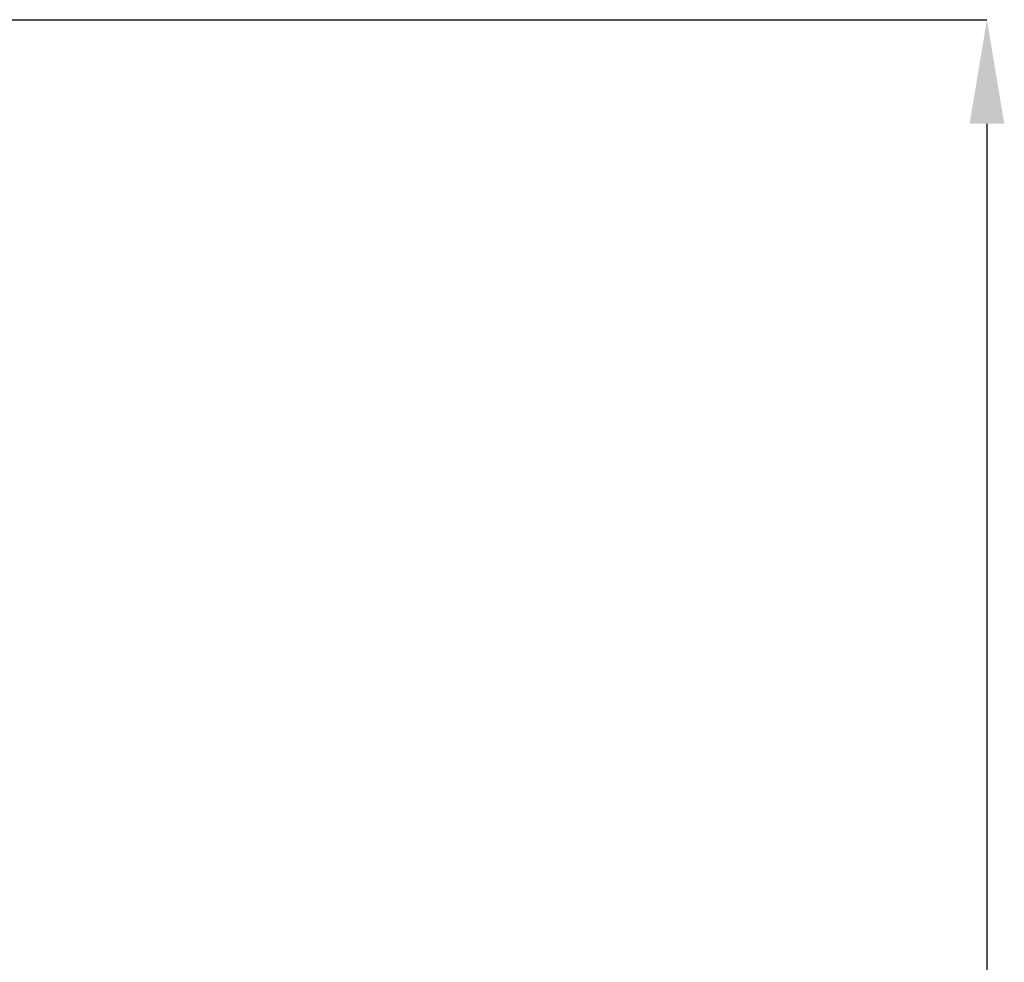
# Model space of a CAD drawing. Extents: x 122128 to 132024, y 7591 to 14471.
# Drawn here: x 127365 to 127796, y 12701 to 13113 of the extents above; entities that cross this region are included whole.
import ezdxf

# ---------------------------------------------------------------- set-up
doc = ezdxf.new("R2010")
doc.units = 0
doc.header["$LTSCALE"] = 14
doc.header["$MEASUREMENT"] = 0
doc.header["$PDSIZE"] = -1
doc.layers.get('0').update_dxf_attribs({"linetype": 'CONTINUOUS'})
doc.layers.get('DEFPOINTS').update_dxf_attribs({"linetype": 'CONTINUOUS'})
doc.styles.add('SEFT', font='txt.shx')
doc.dimstyles.new('SEFT', dxfattribs={"dimscale": 3.5, "dimtxt": 5, "dimasz": 3.5, "dimexe": 0, "dimexo": 0, "dimgap": 0.5, "dimtad": 1, "dimzin": 1, "dimdsep": 46, "dimtxsty": 'SEFT', "dimcen": 0.09, "dimdle": 1000, "dimclrd": 1, "dimclre": 1, "dimclrt": 3, "dimadec": 0, "dimazin": 0, "dimtfac": 1, "dimtofl": 0, "dimtmove": 2, "dimatfit": 3, "dimfxl": 1, "dimtolj": 1, "dimtzin": 1, "dimarcsym": 0})

# ---------------------------------------------------------------- blocks, each defined once
blk = doc.blocks.new('*D33')
at = {"color": 1, "linetype": 'Continuous', "lineweight": -2}
for p, q in [((127141.96, 13112.97), (127788.24, 13112.97)), ((127788.24, 13067.47), (127788.24, 10123.66)), ((124785.19, 10078.16), (127788.24, 10078.16))]:
    blk.add_line(p, q, dxfattribs=at)
at = {"color": 1, "linetype": 'Continuous'}
for points in [[(127780.66, 13067.47), (127795.83, 13067.47), (127788.24, 13112.97)], [(127780.66, 10123.66), (127795.83, 10123.66), (127788.24, 10078.16)]]:
    blk.add_solid(points, dxfattribs=at)
at = {"layer": 'DEFPOINTS', "color": 0, "linetype": 'Continuous'}
for p in [(127141.96, 13112.97), (124785.19, 10078.16), (127788.24, 10078.16)]:
    blk.add_point(p, dxfattribs=at)
at = {"color": 3, "linetype": 'Continuous', "insert": (127749.24, 11595.56), "char_height": 65, "attachment_point": 5, "rotation": 90}
blk.add_mtext('\\A1;3035', dxfattribs=at)

msp = doc.modelspace()

# ---------------------------------------------------------------- dimensions: what is measured, and where the dimension line sits
at = {"linetype": 'Continuous'}
dim = msp.add_linear_dim(base=(127788.24, 10078.16), p1=(127141.96, 13112.97), p2=(124785.19, 10078.16), angle=90, dimstyle='SEFT', override={"dimscale": 13, "dimdec": 0, "dimtxsty": 'Standard', "dimtdec": 0, "dimtofl": 1, "dimtmove": 0, "dimtzin": 0}, dxfattribs=at)
dim.commit()
dim.dimension.update_dxf_attribs({"geometry": '*D33', "text_midpoint": (127749.24, 11595.56)})

doc.saveas('drawing.dxf')
